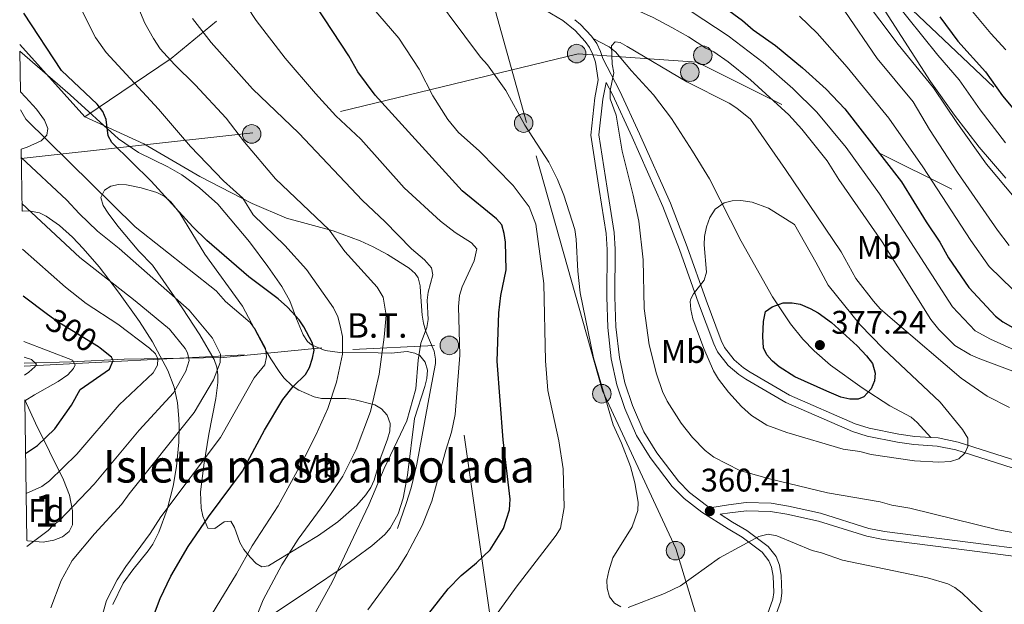
# Model space of a CAD drawing. Extents: x 593057 to 599885, y 789428 to 794152.
# Drawn here: x 596463 to 596765, y 792107 to 792286 of the extents above; entities that cross this region are included whole.
import ezdxf
from ezdxf.enums import TextEntityAlignment as Align

# ---------------------------------------------------------------- set-up
doc = ezdxf.new("R2010")
doc.units = 0
doc.header["$MEASUREMENT"] = 0
for name, pattern in [('DGN Style 2', [83.28472, 49.97083199999999, -33.313888]), ('DGN Style 3', [116.59860799999998, 83.28472, -33.313888]), ('DGN Style 5', [58.299304, 24.985416, -33.313888]), ('DGN Style 7', [166.56944000000001, 74.956248, -33.313888, 24.985416, -33.313888])]:
    doc.linetypes.add(name, pattern=pattern)
for name, color, linetype in [('Nivel 11', 7, 'Continuous'), ('Nivel 20', 7, 'Continuous'), ('Nivel 21', 7, 'Continuous'), ('Nivel 22', 7, 'Continuous'), ('Nivel 32', 7, 'Continuous'), ('Nivel 35', 7, 'Continuous'), ('Nivel 37', 7, 'Continuous'), ('Nivel 4', 7, 'Continuous'), ('Nivel 41', 7, 'Continuous'), ('Nivel 44', 7, 'Continuous'), ('Nivel 48', 7, 'Continuous'), ('Nivel 49', 7, 'Continuous'), ('Nivel 5', 7, 'Continuous'), ('Nivel 57', 7, 'Continuous'), ('Nivel 59', 7, 'Continuous'), ('Nivel 7', 7, 'Continuous')]:
    doc.layers.add(name, color=color, linetype=linetype)
doc.styles.add('Style-arial', font='arial.shx', dxfattribs={"bigfont": 'arialbig.shx'})
doc.styles.add('Style-ariali', font='ariali.shx', dxfattribs={"bigfont": 'arialibig.shx'})
doc.styles.add('Style-arialn', font='arialn.shx', dxfattribs={"bigfont": 'arialnbig.shx'})
doc.styles.add('Style-arialni', font='arialni.shx', dxfattribs={"bigfont": 'arialnibig.shx'})

# ---------------------------------------------------------------- blocks, each defined once
blk = doc.blocks.new('5PELE')
at = {"layer": 'Nivel 32', "linetype": 'Continuous', "lineweight": 0}
h = blk.add_hatch(color=9, dxfattribs=at)
edge = h.paths.add_edge_path()
edge.add_arc((-0.0001999898813664913, 1.001171767711639e-08), 2.85, 0, 360)
at = {"layer": 'Nivel 32', "color": 8, "linetype": 'Continuous', "lineweight": 0}
blk.add_circle((-0.0001999898813664913, 1.001171767711639e-08, 0.0004044053609959519), 2.85, dxfattribs=at)
blk = doc.blocks.new('5PATER')
at = {"layer": 'Nivel 7', "linetype": 'Continuous', "lineweight": 0}
h = blk.add_hatch(color=19, dxfattribs=at)
edge = h.paths.add_edge_path()
edge.add_ellipse((1.001171767711639e-08, 1.001171767711639e-08), major_axis=(-1.095731442945027, -1.110710700472634), ratio=0.9994222409660316, start_angle=0, end_angle=360)

msp = doc.modelspace()

# ---------------------------------------------------------------- linework, layer by layer
at = {"layer": 'Nivel 11', "color": 142, "linetype": 'DGN Style 3', "lineweight": 13}
msp.add_polyline3d([(596555.439, 792185.79, 327.066), (596525.2380000001, 792182.8130000001, 314.287), (596494.8219999999, 792182.2930000001, 300.814), (596478.4820000001, 792181.4890000001, 294.627), (596464.135, 792181.065, 289.711)], dxfattribs=at)
at = {"layer": 'Nivel 20', "color": 19, "linetype": 'DGN Style 2', "lineweight": 0, "extrusion": (-0.4995915712941182, 0.172678996101425, 0.8488758602983584), "elevation": -160916.7406654388, "flags": 128}
msp.add_lwpolyline([(-943647.5076921664, 259031.8264090833), (-943673.0651962347, 259054.4449772693), (-943737.4727505897, 259100.9704412543)], dxfattribs=at)
at = {"layer": 'Nivel 20', "color": 19, "linetype": 'DGN Style 2', "lineweight": 0, "extrusion": (-0.04072496761427227, 0.04508704785378478, 0.9981526111415263), "elevation": 11752.05387643713, "flags": 128}
msp.add_lwpolyline([(-973692.8554012419, -187770.1780874473), (-973692.8554012419, -187740.2883323461)], dxfattribs=at)
at = {"layer": 'Nivel 21', "color": 19, "linetype": 'DGN Style 3', "lineweight": 0, "extrusion": (-0.06119119960229553, -0.04587638643762897, 0.9970712082186795), "elevation": -72492.35694138182, "flags": 128}
msp.add_lwpolyline([(-276010.9167850144, 949868.0198435471), (-276011.6889895225, 949868.0453380481), (-276016.6174969379, 949867.5229737796), (-276018.868797206, 949866.9607264106)], dxfattribs=at)
at = {"layer": 'Nivel 21', "color": 19, "linetype": 'Continuous', "lineweight": 0}
for points in [[(596690.4450000001, 792099.5, 352.487), (596693.7280000001, 792108.665, 355.123), (596693.9979999999, 792110.764, 355.956), (596693.7960000001, 792115.74, 357.398), (596693.3300000001, 792118.497, 357.961), (596692.5290000001, 792120.506, 358.402), (596690.5, 792123.1000000001, 359.042), (596684.327, 792127.712, 360.393), (596680.065, 792130.226, 360.773), (596671.9180000001, 792135.365, 360.813), (596666.5149999999, 792139.578, 360.799), (596662.8870000001, 792143.2609999999, 360.731), (596656.091, 792152.1340000001, 360.779), (596651.9639999999, 792158.889, 360.942), (596648.308, 792167.1880000001, 360.989), (596645.9240000001, 792174.419, 361.258), (596644.1950000001, 792182.4180000001, 361.326), (596643.088, 792192.014, 361.559), (596642.771, 792201.3910000001, 361.86), (596642.906, 792215.9750000001, 362.285), (596642.5959999999, 792220.8570000001, 362.435), (596640.4680000001, 792234.3430000001, 362.69), (596637.8670000001, 792251.0079999999, 363.636), (596639.1529999999, 792262.3970000001, 364.582), (596640.172, 792267.9950000001, 364.988), (596639.3, 792273.344, 364.777), (596638.564, 792275.7609999999, 364.717), (596637.5430000001, 792277.835, 364.708), (596636.212, 792279.73, 364.721), (596633.075, 792283.1089999999, 364.679), (596629.3589999999, 792286.138, 364.585), (596620.621, 792291.2949999999, 364.582)], [(596826.111, 792130.8759999999, 369.468), (596809.186, 792136.337, 368.879), (596791.717, 792141.1089999999, 368.73), (596749.888, 792154.4709999999, 369.997), (596744.0930000001, 792155.673, 370.425), (596736.9880000001, 792156.115, 371.029), (596731.979, 792156.8400000001, 371.459), (596722.631, 792158.673, 372.221), (596718.122, 792160.162, 372.512), (596697.736, 792168.997, 373.585), (596685.446, 792176.2039999999, 373.5), (596683.283, 792177.6000000001, 373.226), (596680.0349999999, 792180.3360000001, 372.419), (596676.8030000001, 792184.527, 372.103), (596675.5930000001, 792187.0349999999, 371.879), (596670.8899999999, 792199.496, 369.987), (596665.1329999999, 792215.9310000001, 368.188), (596660.027, 792229.156, 367.064), (596650.5830000001, 792250.344, 365.686), (596644.5190000001, 792263.4280000001, 365.218), (596642.564, 792267.1780000001, 365.017)], [(596769.0860000001, 792121.666, 363.331), (596758.0430000001, 792123.0760000001, 362.523), (596727.5719999999, 792126.9839999999, 361.88), (596722.585, 792128.003, 361.813), (596707.727, 792132.6370000001, 361.609), (596698.0549999999, 792134.7930000001, 362.057), (596692.994, 792135.6340000001, 362.15), (596685.69, 792135.818, 361.627), (596680.53, 792135.199, 361.551), (596677.6159999999, 792134.727, 360.966)]]:
    msp.add_polyline3d(points, dxfattribs=at)
at = {"layer": 'Nivel 21', "color": 19, "linetype": 'DGN Style 3', "lineweight": 0}
for points in [[(596742.172, 792158.297, 370.614), (596738.01, 792162.9310000001, 372.235), (596736.19, 792164.4920000001, 372.84), (596729.658, 792168.0050000001, 374.353), (596721.1170000001, 792173.5220000001, 375.63), (596711.4450000001, 792180.4439999999, 376.57), (596706.419, 792184.845, 376.829), (596702.8999999999, 792188.425, 376.774), (596699.1329999999, 792193.125, 376.289), (596693.658, 792201.3840000001, 374.925), (596684.021, 792218.4580000001, 371.695), (596674.3049999999, 792237.648, 368.345), (596669.1300000001, 792246.104, 366.994), (596662.6599999999, 792256.091, 366.074), (596657.0889999999, 792263.3829999999, 365.629), (596650.3800000001, 792270.736, 365.208), (596645.5020000001, 792276.5730000001, 365.332), (596643.56, 792278.088, 365.252), (596638.604, 792280.6740000001, 364.717)], [(596742.172, 792158.297, 370.614), (596737.2450000001, 792158.604, 371.029), (596732.398, 792159.3049999999, 371.459), (596723.2660000001, 792161.0959999999, 372.221), (596719.013, 792162.5009999999, 372.512), (596698.8770000001, 792171.227, 373.577), (596686.757, 792178.3330000001, 373.5), (596684.7720000001, 792179.615, 373.226), (596681.8500000001, 792182.075, 372.419), (596678.942, 792185.848, 372.103), (596677.892, 792188.0220000001, 371.879), (596673.2390000001, 792200.351, 369.987), (596667.48, 792216.794, 368.188), (596662.3360000001, 792230.115, 367.064), (596652.858, 792251.379, 365.686), (596646.7620000001, 792264.531, 365.218), (596641.5519999999, 792274.531, 364.688), (596640.8970000001, 792276.6840000001, 364.717), (596639.7, 792279.1140000001, 364.708), (596638.604, 792280.6740000001, 364.717)], [(596769.473, 792124.1370000001, 363.331), (596758.3600000001, 792125.5549999999, 362.523), (596727.983, 792129.4510000001, 361.88), (596723.21, 792130.4280000001, 361.813), (596708.372, 792135.054, 361.609), (596698.5320000001, 792137.2479999999, 362.057), (596693.2309999999, 792138.129, 362.15), (596685.5730000001, 792138.321, 361.627), (596680.1810000001, 792137.676, 361.551), (596674.423, 792136.7409999999, 360.411), (596673.3570000001, 792137.4140000001, 360.813), (596668.182, 792141.449, 360.799), (596664.7779999999, 792144.9040000001, 360.731), (596658.156, 792153.5490000001, 360.779), (596654.185, 792160.05, 360.942), (596650.645, 792168.085, 360.989), (596648.3389999999, 792175.0760000001, 361.258), (596646.6640000001, 792182.827, 361.326), (596645.5830000001, 792192.199, 361.559), (596645.2720000001, 792201.422, 361.86), (596645.4070000001, 792216.0420000001, 362.285), (596645.0830000001, 792221.132, 362.435), (596642.9369999999, 792234.73, 362.69), (596640.388, 792251.061, 363.636), (596641.628, 792262.0320000001, 364.582), (596642.564, 792267.1780000001, 365.017)], [(596482.744, 792256.6089999999, 323.881), (596500.861, 792248.31, 325.711), (596518.031, 792238.315, 328.16), (596534.0390000001, 792230.0800000001, 330.907), (596544.6170000001, 792225.592, 332.529), (596558.842, 792221.6780000001, 335.234), (596567.152, 792218.5619999999, 336.731), (596571.1769999999, 792216.7409999999, 337.393), (596575.5490000001, 792214.378, 337.835), (596582.213, 792210.2, 338.596), (596584.077, 792208.592, 339.068), (596584.9110000001, 792207.2579999999, 339.285), (596585.5220000001, 792204.798, 339.277), (596585.6869999999, 792202.8829999999, 339.285), (596586.1880000001, 792195.798, 340.366), (596586.6370000001, 792193.348, 340.48), (596587.318, 792190.756, 340.636), (596589.8219999999, 792184.7309999999, 341.447), (596590.315, 792182.2720000001, 341.83), (596590.2450000001, 792181.024, 341.987), (596588.7420000001, 792172.8800000001, 341.987), (596584.534, 792150.1429999999, 342.798), (596582.7930000001, 792142.815, 343.158), (596581.283, 792138.0630000001, 342.885), (596578.568, 792130.408, 341.447)], [(596802.8219999999, 792140.666, 368.665), (596792.4280000001, 792143.506, 368.73), (596750.5249999999, 792156.892, 369.997), (596744.426, 792158.158, 370.425), (596742.172, 792158.297, 370.614)], [(596693.389, 792086.9199999999, 350.211), (596692.554, 792088.1140000001, 350.259), (596692.074, 792090.2350000001, 350.622), (596691.9450000001, 792093.8289999999, 351.352), (596692.1270000001, 792096.102, 351.786), (596692.834, 792098.7550000001, 352.487), (596696.173, 792108.078, 355.123), (596696.5050000001, 792110.655, 355.956), (596696.287, 792116.0009999999, 357.398), (596695.7509999999, 792119.176, 357.961), (596694.7180000001, 792121.7650000001, 358.402), (596692.263, 792124.9029999999, 359.042), (596685.7139999999, 792129.797, 360.393), (596681.368, 792132.361, 360.773), (596677.6159999999, 792134.727, 360.966)]]:
    msp.add_polyline3d(points, dxfattribs=at)
at = {"layer": 'Nivel 22', "color": 25, "linetype": 'DGN Style 5', "lineweight": 30, "elevation": 300, "flags": 128}
msp.add_lwpolyline([(596487.44, 792185.665), (596486.875, 792186.112), (596474.2150000001, 792193.854), (596471.291, 792196.0390000001)], dxfattribs=at)
at = {"layer": 'Nivel 32', "color": 6, "linetype": 'DGN Style 7', "lineweight": 0, "extrusion": (-0.05031423357105901, 0.04775942236900373, 0.9975908557495584), "elevation": 8150.541170531698, "flags": 128}
msp.add_lwpolyline([(-985457.4537246849, -112732.3862866017), (-985457.4537246847, -112207.2758440678)], dxfattribs=at)
at = {"layer": 'Nivel 32', "color": 6, "linetype": 'DGN Style 7', "lineweight": 0, "extrusion": (-0.3825627092694368, 0.05012277462271035, 0.9225689572820827), "elevation": -188211.3303778757, "flags": 128}
msp.add_lwpolyline([(-862877.1554574994, 450955.6947840936), (-862976.4043119256, 450925.6972910475), (-862952.8773582326, 450785.8333965647)], dxfattribs=at)
at = {"layer": 'Nivel 32', "color": 6, "linetype": 'DGN Style 7', "lineweight": 0}
for points in [[(596672.9639999999, 792094.892, 353.615), (596664.0109999999, 792124.28, 360.406), (596641.479, 792172.55, 359.928), (596618.22, 792254.878, 360.181), (596593.344, 792344.128, 368.073), (596586.898, 792384.263, 364.76), (596516.8840000001, 792370.828, 351.087)], [(596845.4780000001, 792185.996, 346.854), (596670.5050000001, 792273.422, 362.13), (596634.007, 792275.922, 364.052), (596534.2380000001, 792251.6969999999, 336.416), (596463.2409999999, 792243.8630000001, 315)]]:
    msp.add_polyline3d(points, dxfattribs=at)
at = {"layer": 'Nivel 35', "color": 92, "linetype": 'DGN Style 3', "lineweight": 0}
for points in [[(596765.2250000001, 792237.81, 347.341), (596757.038, 792247.2890000001, 347.876), (596749.4180000001, 792257.1140000001, 348.051), (596742.1140000001, 792267.477, 347.413), (596727.2960000001, 792290.4110000001, 343.832)], [(596462.774, 792276.7479999999, 323.6), (596478.1880000001, 792263.3670000001, 325.853), (596493.0290000001, 792249.854, 328.015), (596499.1780000001, 792245.7250000001, 329.014), (596508.131, 792241.288, 330.351), (596512.4709999999, 792238.818, 330.69), (596517.912, 792234.821, 330.718), (596523.531, 792229.844, 330.718), (596533.219, 792218.274, 330.718), (596538.8700000001, 792210.6969999999, 330.718), (596543.1529999999, 792204.5490000001, 330.251), (596545.5449999999, 792200.1499999999, 330.413), (596547.686, 792194.6799999999, 331.528), (596549.7209999999, 792189.808, 331.524), (596551.054, 792187.709, 331.552), (596552.263, 792186.676, 331.799), (596556.4099999999, 792184.9839999999, 333.324), (596560.892, 792184.321, 335.449), (596572.689, 792184.2509999999, 340.976), (596576.656, 792184.1840000001, 342.263), (596581.5320000001, 792184.6089999999, 343.681), (596583.9240000001, 792184.1769999999, 344.349), (596585.453, 792183.3840000001, 344.771), (596587.131, 792181.399, 345.388), (596587.7860000001, 792178.9140000001, 345.949), (596587.6510000001, 792176.389, 346.384), (596587.044, 792173.9569999999, 346.696), (596583.869, 792164.087, 347.203), (596581.669, 792146.7660000001, 347.203), (596580.375, 792139.6780000001, 347.203), (596578.842, 792134.861, 347.203), (596576.3940000001, 792130.4580000001, 347.203), (596574.702, 792128.5349999999, 347.203), (596570.7050000001, 792125.0120000001, 347.052), (596560.767, 792117.683, 345.77), (596553.483, 792112.771, 344.422), (596529.658, 792096.95, 339.095)], [(596463.202, 792246.682, 323.788), (596465.0460000001, 792247.2650000001, 324.152), (596469.344, 792249.26, 325.135), (596471.0860000001, 792250.946, 325.693), (596471.378, 792253.04, 325.982), (596470.318, 792255.5689999999, 325.973), (596467.8600000001, 792258.9820000001, 325.693), (596464.5179999999, 792262.6510000001, 325.029), (596462.952, 792264.274, 324.602)], [(596531.085, 792198.5989999999, 330.558), (596519.567, 792214.5530000001, 330.558), (596511.8829999999, 792227.111, 329.98), (596509.0630000001, 792230.531, 329.747), (596507.007, 792232.2550000001, 329.607), (596504.7579999999, 792233.452, 329.435), (596500.0050000001, 792234.861, 328.735), (596495.4639999999, 792235.7779999999, 327.322), (596493.087, 792235.872, 326.481), (596490.733, 792235.3430000001, 325.629), (596488.706, 792234.118, 324.882), (596487.682, 792231.9180000001, 324.027), (596488.3859999999, 792229.3929999999, 323.185), (596489.841, 792227.102, 322.466), (596492.896, 792223.1089999999, 321.961), (596499.2509999999, 792215.3800000001, 323.093), (596503.426, 792211.1410000001, 323.261), (596512.5419999999, 792198.047, 323.46), (596518.0360000001, 792189.811, 324.782), (596522.3389999999, 792182.1780000001, 326.504), (596523.162, 792179.8999999999, 327.138), (596523.5120000001, 792177.548, 327.95), (596523.5009999999, 792175.1429999999, 328.826), (596522.855, 792170.26, 330.317), (596520.756, 792159.26, 331.787), (596519.1869999999, 792149.8160000001, 332.487), (596518.2039999999, 792141.5349999999, 332.99), (596518.368, 792136.628, 333.639), (596518.9480000001, 792134.2080000001, 334.048), (596520.487, 792130.4369999999, 334.611), (596522.575, 792130.388, 334.69), (596525.44, 792132.385, 334.584), (596527.5320000001, 792132.6259999999, 334.611), (596528.6640000001, 792130.6370000001, 335.119), (596530.2849999999, 792126.122, 337.027), (596531.4820000001, 792123.9880000001, 337.766), (596533.47, 792121.5420000001, 337.674), (596535.247, 792119.6510000001, 337.076), (596536.977, 792118.6510000001, 337.044), (596539.0700000001, 792118.939, 337.998), (596541.1810000001, 792120.246, 339.171), (596554.361, 792128.2620000001, 342.703), (596560.351, 792132.405, 343.823), (596566.104, 792137.5260000001, 344.356), (596568.9099999999, 792140.673, 344.34), (596570.436, 792142.9099999999, 344.224), (596571.497, 792145.2, 344.035), (596573.4780000001, 792152.2209999999, 342.895), (596575.5249999999, 792157.7509999999, 341.434), (596576.226, 792160.1840000001, 340.762), (596576.352, 792162.588, 340.115), (596575.443, 792165.152, 339.476), (596573.7339999999, 792167.0360000001, 338.941), (596571.6140000001, 792168.2720000001, 338.411), (596565.1950000001, 792169.9850000001, 337.044), (596562.7520000001, 792170.2890000001, 336.541), (596555.3570000001, 792170.209, 335.08), (596553.013, 792170.719, 334.611), (596548.3840000001, 792172.7960000001, 333.836), (596546.283, 792174.176, 333.511), (596543.7550000001, 792176.588, 332.99), (596542.315, 792178.4720000001, 332.271), (596539.7550000001, 792182.399, 330.244), (596538.5490000001, 792184.494, 329.75), (596531.085, 792198.5989999999, 330.558)], [(596491.2779999999, 792107.04, 330.872), (596494.517, 792113.6200000001, 329.747), (596497.3970000001, 792117.7209999999, 329.907), (596502.1540000001, 792123.544, 330.557), (596503.548, 792125.6000000001, 330.617), (596505.415, 792129.2620000001, 330.301), (596507.9820000001, 792136.1680000001, 328.828), (596509.8130000001, 792143.354, 327.424), (596510.881, 792149.344, 327.212), (596511.585, 792156.855, 327.523), (596511.659, 792161.659, 327.315), (596511.577, 792164.1059999999, 326.918), (596511.111, 792168.956, 325.689), (596510.111, 792173.727, 324.315), (596508.2239999999, 792178.8130000001, 323.261), (596503.4750000001, 792187.6159999999, 322.352), (596499.4469999999, 792193.8740000001, 321.915), (596493.0549999999, 792202.831, 321.644), (596487.1399999999, 792210.622, 322.313), (596482.2590000001, 792216.277, 322.67), (596478.8999999999, 792219.7010000001, 322.45), (596474.9110000001, 792223.3189999999, 321.787), (596470.8319999999, 792226.1980000001, 320.874), (596468.787, 792227.165, 320.348), (596465.51, 792227.8389999999, 319.457), (596463.4720000001, 792227.72, 318.895)], [(596464.2949999999, 792169.865, 315.919), (596467.615, 792162.659, 318.174), (596476.2309999999, 792145.345, 321.782), (596477.9880000001, 792140.5560000001, 322.266), (596478.9610000001, 792135.834, 322.25), (596478.8999999999, 792131.5079999999, 321.639), (596477.888, 792129.4510000001, 321.106), (596475.8400000001, 792127.8400000001, 320.53), (596473.2450000001, 792126.75, 319.94), (596469.898, 792126.233, 319.207), (596465.1799999999, 792126.6130000001, 318.032), (596464.909, 792126.6780000001, 317.955)]]:
    msp.add_polyline3d(points, dxfattribs=at)
at = {"layer": 'Nivel 4', "color": 25, "linetype": 'Continuous', "lineweight": 30, "flags": 128}
for points, elevation in [([(596672.22, 792295.1780000001), (596684.398, 792286.196), (596687.7250000001, 792283.3119999999), (596694.5889999999, 792278.48), (596702.787, 792271.666), (596710.1000000001, 792265.0689999999), (596715.8530000001, 792259.1100000001), (596733.162, 792236.6780000001), (596740.72, 792224.412), (596744.953, 792218.165), (596747.6000000001, 792213.392), (596753.8400000001, 792204.2860000001), (596762.0449999999, 792195.4839999999), (596764.26, 792193.726), (596767.3589999999, 792191.9709999999)], 350), ([(596588.1869999999, 792104.335), (596594.1780000001, 792111.828), (596598.1570000001, 792115.994), (596602.8200000001, 792119.8319999999), (596607.0120000001, 792123.815), (596611.0800000001, 792130.351), (596612.993, 792136.071), (596613.209, 792139.3700000001), (596611.02, 792157.567), (596609.2069999999, 792181.6400000001), (596609.7280000001, 792196.53), (596610.355, 792201.837), (596611.9480000001, 792209.673), (596611.7520000001, 792218.173), (596611.337, 792220.8200000001), (596610.568, 792223.46), (596608.942, 792225.3589999999), (596598.4450000001, 792233.97), (596571.75, 792263.3), (596566.4380000001, 792270.456), (596563.6680000001, 792275.3530000001), (596553.655, 792290.5220000001)], 350), ([(596504.0619999999, 792104.271), (596505.7990000001, 792108.9539999999), (596509.1030000001, 792115.7139999999), (596514.3659999999, 792124.872), (596520.615, 792133.9380000001), (596531.0290000001, 792147.936), (596537.827, 792160.493), (596543.422, 792169.9680000001), (596546.639, 792173.8859999999), (596550.3659999999, 792177.612), (596551.592, 792179.7890000001), (596552.554, 792182.6229999999), (596553.0279999999, 792185.1140000001), (596552.4439999999, 792187.4029999999), (596549.9099999999, 792192.206), (596548.419, 792194.3530000001), (596544.837, 792198.2849999999), (596542.038, 792200.8049999999), (596533.058, 792207.5220000001), (596520.19, 792218.7280000001), (596515.845, 792222.875), (596503.085, 792236.8700000001), (596490.9780000001, 792248.7050000001), (596489.8670000001, 792250.8049999999), (596489.2220000001, 792255.7509999999), (596488.2790000001, 792258.209), (596486.456, 792260.47), (596475.5349999999, 792270.781), (596464.0519999999, 792288.3640000001)], 325), ([(596744.906, 792287.2849999999), (596750.456, 792279.798), (596758.9410000001, 792270.4029999999), (596764.212, 792263.068), (596772.426, 792253.1880000001)], 325), ([(596471.291, 792196.0390000001), (596463.8430000001, 792201.604)], 300), ([(596710.274, 792172.541), (596700.4299999999, 792176.8589999999), (596695.6300000001, 792179.956), (596693.598, 792181.6780000001), (596693.4010000001, 792181.906), (596691.9269999999, 792183.6140000001), (596690.8670000001, 792185.818), (596690.672, 792189.2550000001), (596690.906, 792193.8940000001), (596691.5190000001, 792196.9210000001), (596693.565, 792198.3230000001), (596696.946, 792199.574), (596699.6799999999, 792199.6030000001), (596702.138, 792199.1610000001), (596705.2080000001, 792197.8570000001), (596707.642, 792196.5420000001), (596711.6939999999, 792193.5830000001), (596719.619, 792186.44), (596722.4890000001, 792183.348), (596724.2649999999, 792180.926), (596725.1599999999, 792178.0590000001), (596724.9480000001, 792175.628), (596723.854, 792173.1950000001), (596721.655, 792170.757), (596719.8899999999, 792170.088), (596717.3840000001, 792170.0190000001), (596714.588, 792170.648), (596710.274, 792172.541)], 375), ([(596464.5290000001, 792153.395), (596468.2390000001, 792155.852), (596473.51, 792160.9170000001), (596478.669, 792168.2239999999), (596481.3200000001, 792172.9739999999), (596490.3300000001, 792179.2479999999), (596491.453, 792181.8800000001), (596490.8970000001, 792182.9299999999), (596487.44, 792185.665)], 300)]:
    msp.add_lwpolyline(points, dxfattribs=dict(at, elevation=elevation))
at = {"layer": 'Nivel 49', "color": 19, "linetype": 'Continuous', "lineweight": 0, "extrusion": (-0.001142329719074249, 0.0800529264928774, 0.996789959842463), "elevation": 63065.27634760331, "flags": 128}
msp.add_lwpolyline([(-607706.441810899, -781144.0599575262), (-607706.441810899, -781131.5445125082)], dxfattribs=at)
at = {"layer": 'Nivel 49', "color": 19, "linetype": 'Continuous', "lineweight": 0, "extrusion": (0.003557029642406027, -0.2498088743677892, 0.9682886314664761), "elevation": -195475.0943225122, "flags": 128}
msp.add_lwpolyline([(607682.4054790258, 758903.7112108497), (607682.4054790256, 758884.1262218787)], dxfattribs=at)
at = {"layer": 'Nivel 49', "color": 19, "linetype": 'Continuous', "lineweight": 0, "extrusion": (-0.000669376268115236, 0.04708200796594903, 0.9988908030717403), "elevation": 37213.25743407931, "flags": 128}
msp.add_lwpolyline([(-607665.3545400267, -782726.5425368352), (-607665.3545400267, -782683.3032114359)], dxfattribs=at)
at = {"layer": 'Nivel 5', "color": 25, "linetype": 'Continuous', "lineweight": 0, "flags": 128}
for points, elevation in [([(596630.1869999999, 792306.6130000001), (596632.2890000001, 792304.0719999999), (596639.2309999999, 792297.324), (596643.084, 792294.1140000001), (596648.175, 792291.0420000001), (596657.024, 792287.101), (596662.777, 792284.031), (596667.868, 792281.1799999999), (596673.1810000001, 792277.6670000001), (596675.615, 792276.5719999999), (596680.058, 792273.487), (596686.9110000001, 792268.003), (596698.6570000001, 792257.227), (596702.649, 792252.8260000001), (596710.416, 792243.139), (596713.9709999999, 792237.4110000001), (596727.2479999999, 792218.3090000001), (596742.1840000001, 792194.456), (596744.625, 792191.3729999999), (596749.575, 792186.527), (596754.372, 792183.6810000001), (596757.2479999999, 792182.3670000001), (596770.959, 792177.341)], 360), ([(596495.4639999999, 792298.8530000001), (596501.0900000001, 792285.341), (596503.7579999999, 792280.6200000001), (596505.8770000001, 792277.479), (596510.24, 792272.619), (596516.584, 792266.3870000001), (596526.0560000001, 792256.1969999999), (596531.6910000001, 792248.841), (596541.182, 792237.5819999999), (596557.6429999999, 792221.9780000001), (596562.5020000001, 792215.318), (596572.396, 792204.4240000001), (596574.24, 792201.277), (596575.122, 792195.7849999999), (596574.521, 792189.06), (596573.0109999999, 792177.6869999999), (596570.342, 792166.223), (596565.899, 792154.642), (596561.8289999999, 792146.399), (596556.331, 792138.2490000001), (596548.1300000001, 792127.156), (596543.1740000001, 792119.247), (596537.398, 792108.4850000001), (596532.371, 792095.969)], 335), ([(596527.0009999999, 792298.872), (596535.2660000001, 792286.129), (596544.2110000001, 792274.642), (596553.5120000001, 792263.729), (596559.6769999999, 792256.9280000001), (596567.3870000001, 792249.7920000001), (596580.7080000001, 792234.837), (596591.8430000001, 792224.6140000001), (596596.287, 792221.0970000001), (596601.318, 792218.024), (596602.9510000001, 792216.129), (596602.1680000001, 792212.4480000001), (596598.44, 792204.494), (596597.6159999999, 792201.818), (596597.3389999999, 792198.4450000001), (596597.727, 792183.5560000001), (596596.3289999999, 792165.2930000001), (596595.212, 792159.953), (596593.3899999999, 792154.419), (596589.145, 792138.7320000001), (596586.131, 792131.2520000001), (596581.5120000001, 792122.3559999999), (596578.7930000001, 792118.156), (596569.476, 792105.435)], 345), ([(596647.148, 792106.3500000001), (596645.156, 792107.446), (596643.6840000001, 792109.4650000001), (596642.932, 792112.057), (596642.8670000001, 792114.5789999999), (596643.435, 792117.388), (596644.6610000001, 792121.3570000001), (596650.587, 792130.8759999999), (596652.331, 792135.9439999999), (596652.4010000001, 792138.466), (596651.4180000001, 792144.351), (596650.0800000001, 792149.408), (596647.325, 792156.584), (596644.7479999999, 792162.131), (596638.77, 792182.733), (596634.6540000001, 792202.6229999999), (596633.973, 792209.274), (596633.462, 792219.146), (596633.0090000001, 792222.0160000001), (596629.656, 792232.6030000001), (596627.6869999999, 792237.378), (596624.979, 792242.744), (596617.619, 792254.092), (596611.879, 792264.699), (596606.22, 792272.558), (596604.0959999999, 792274.906), (596584.5349999999, 792301.2069999999)], 360), ([(596745.2220000001, 792300.6240000001), (596760.6229999999, 792282.2080000001), (596765.226, 792277.111)], 320), ([(596608.176, 792102.8630000001), (596614.9850000001, 792112.385), (596627.29, 792128.3330000001), (596628.6159999999, 792130.479), (596629.682, 792136.7690000001), (596629.4739999999, 792148.7250000001), (596628.101, 792157.3049999999), (596624.69, 792172.712), (596623.9920000001, 792181.764), (596623.5320000001, 792205.459), (596621.01, 792223.7520000001), (596618.952, 792229.004), (596614.0730000001, 792235.594), (596603.6470000001, 792246.1710000001), (596597.325, 792251.7679999999), (596594.075, 792255.8), (596589.4820000001, 792263.0530000001), (596585.2209999999, 792271.2760000001), (596579, 792280.7479999999), (596564.8030000001, 792297.256)], 355), ([(596725.98, 792298.5090000001), (596744.291, 792275.5220000001), (596750.8430000001, 792267.967), (596757.3260000001, 792258.7110000001), (596765.0860000001, 792248.639)], 330), ([(596720.9280000001, 792293.7720000001), (596732.118, 792278.764), (596742.9920000001, 792265.54), (596750.3189999999, 792254.5260000001), (596759.2609999999, 792242.102), (596774.1030000001, 792224.45)], 335), ([(596481.5419999999, 792289.8319999999), (596485.9550000001, 792280.9170000001), (596489.2479999999, 792276.3859999999), (596505.284, 792258.922), (596515.0860000001, 792247.5619999999), (596525.2309999999, 792236.9979999999), (596531.223, 792231.673), (596534.328, 792226.578), (596544.0430000001, 792217.176), (596550.659, 792209.7690000001), (596558.9650000001, 792198.0860000001), (596560.283, 792195.28), (596561.0249999999, 792192.5160000001), (596561.7590000001, 792189.297), (596561.7080000001, 792183.804), (596559.956, 792175.26), (596557.257, 792167.209), (596553.6140000001, 792159.023), (596549.7, 792151.2849999999), (596542.05, 792137.29), (596534.031, 792125.105), (596529.2420000001, 792116.446), (596520.4610000001, 792102.0700000001)], 330), ([(596515.763, 792286.743), (596521.423, 792279.432), (596534.1429999999, 792265.212), (596548.314, 792251.585), (596567.869, 792230.9170000001), (596574.771, 792224.4990000001), (596582.9340000001, 792216.183), (596586.909, 792212.737), (596589.092, 792210.301), (596589.4950000001, 792208.1840000001), (596588.024, 792202.8360000001), (596587.727, 792200.3530000001), (596588.038, 792194.51), (596587.5760000001, 792192.0530000001), (596585.726, 792187.193), (596584.959, 792182.0420000001), (596584.1969999999, 792173.1780000001), (596581.4909999999, 792163.3559999999), (596574.5, 792148.7390000001), (596569.8, 792137.682), (596558.533, 792113.933), (596553.095, 792103.8870000001)], 340), ([(596668.6910000001, 792288.9580000001), (596679.9890000001, 792281.4720000001), (596690.75, 792273.2409999999), (596699.8189999999, 792265.3119999999), (596707.2649999999, 792258.0689999999), (596716.1880000001, 792247.165), (596726.4029999999, 792232.969), (596748.807, 792198.3970000001), (596755.81, 792191.0050000001), (596760.446, 792188.4680000001), (596767.9610000001, 792185.0220000001)], 355), ([(596767.321, 792203.6429999999), (596760.0419999999, 792210.717), (596754.4029999999, 792218.676), (596739.7280000001, 792241.246), (596729.354, 792256.193), (596716.497, 792271.8470000001), (596707.2760000001, 792282.29), (596701.8600000001, 792287.443)], 345), ([(596766.244, 792217.149), (596762.631, 792221.908), (596750.4070000001, 792239.5430000001), (596741.743, 792252.76), (596736.7479999999, 792261.1950000001), (596725.7239999999, 792274.504), (596715.794, 792288.9720000001)], 340), ([(596766.3360000001, 792167.463), (596759.477, 792170.969), (596751.5050000001, 792176.46), (596731.121, 792193.827), (596726.689, 792197.7849999999), (596724.585, 792200.104), (596719.145, 792207.0320000001), (596714.696, 792215.186), (596697.6399999999, 792240.476), (596686.8600000001, 792255.8600000001), (596682.7250000001, 792259.23), (596680.29, 792260.767), (596667.389, 792267.378), (596649.078, 792278.2339999999), (596646.871, 792279.409), (596645.324, 792279.6240000001), (596644.2050000001, 792278.365), (596644.467, 792272.7749999999), (596644.919, 792270.1259999999), (596643.81, 792264.6740000001), (596643.8459999999, 792262.172), (596645.632, 792257.0989999999), (596647.487, 792246.058), (596650.9169999999, 792232.615), (596652.6030000001, 792224.663), (596653.9750000001, 792212.743), (596654.2679999999, 792197.79), (596655.842, 792186.6910000001), (596658.033, 792177.757), (596659.932, 792172.415), (596661.3330000001, 792169.47), (596665.663, 792162.642), (596669.0560000001, 792158.328), (596672.9720000001, 792154.2930000001), (596675.6710000001, 792152.237), (596683.5959999999, 792148.1510000001), (596692.6669999999, 792145.645), (596710.5279999999, 792141.3300000001), (596726.696, 792138.6000000001), (596730.2150000001, 792137.578), (596735.7579999999, 792136.648), (596762.7069999999, 792129.969), (596768.477, 792128.993)], 365), ([(596486.21, 792097.0050000001), (596489.335, 792108.3019999999), (596492.686, 792114.601), (596495.345, 792118.743), (596502.757, 792128.869), (596506.0279999999, 792133.9650000001), (596524.352, 792158.308), (596534.615, 792176.6130000001), (596537.9070000001, 792180.558), (596538.4199999999, 792183.013), (596538.1610000001, 792185.699), (596535.058, 792191.257), (596533.381, 792193.5), (596525.889, 792200.037), (596522.9569999999, 792203.2409999999), (596498.21, 792222.8999999999), (596464.611, 792255.906), (596463.0290000001, 792258.804)], 320), ([(596472.2720000001, 792106.0800000001), (596475.4240000001, 792114.4480000001), (596478.848, 792120.581), (596485.6599999999, 792128.7849999999), (596493.9199999999, 792137.69), (596496.2720000001, 792141.0009999999), (596516.25, 792165.908), (596522.219, 792175.966), (596524.2220000001, 792181.327), (596524.2820000001, 792183.851), (596521.926, 792188.7150000001), (596514.7420000001, 792197.3200000001), (596493.3030000001, 792216.2250000001), (596486.625, 792221.5630000001), (596481.01, 792226.926), (596477.1939999999, 792231.0900000001), (596463.2380000001, 792244.1140000001)], 315), ([(596464.9340000001, 792124.8940000001), (596471.494, 792129.7760000001), (596472.8899999999, 792131.3300000001), (596474.913, 792132.801), (596485.5830000001, 792143.9720000001), (596499.433, 792160.5490000001), (596509.9569999999, 792171.997), (596513.699, 792178.5889999999), (596514.6910000001, 792181.8500000001), (596514.1950000001, 792184.256), (596513.5430000001, 792185.544), (596508.673, 792191.5), (596498.179, 792200.1570000001), (596481.189, 792213.462), (596463.439, 792230.0109999999)], 310), ([(596706.9210000001, 792211.9979999999), (596710.702, 792204.946), (596720.466, 792192.838), (596727.561, 792185.577), (596745.071, 792169.0819999999), (596751.878, 792160.686), (596753.5050000001, 792158.0719999999), (596753.55, 792155.568), (596752.6399999999, 792153.4310000001), (596750.807, 792151.7309999999), (596748.256, 792150.8770000001), (596744.628, 792150.73), (596737.19, 792151.163), (596723.932, 792153.1000000001), (596720.395, 792153.969), (596715.301, 792154.7150000001), (596698.067, 792159.8459999999), (596691.875, 792162.03), (596687.196, 792165.034), (596684.1240000001, 792167.7420000001), (596680.132, 792172.1440000001), (596677.0900000001, 792176.1329999999), (596675.5630000001, 792178.72), (596672.571, 792185.5860000001), (596669.2239999999, 792194.6270000001), (596668.55, 792197.496), (596668.368, 792200.006), (596668.538, 792200.808), (596669.415, 792202.358), (596672.7110000001, 792206.5660000001), (596673.365, 792208.979), (596672.6699999999, 792217.3870000001), (596672.7919999999, 792219.881), (596673.409, 792222.9210000001), (596674.381, 792225.6980000001), (596676.017, 792228.291), (596678.8030000001, 792230.22), (596681.22, 792230.868), (596683.952, 792230.9439999999), (596687.415, 792230.4739999999), (596692.355, 792228.588), (596700.409, 792223.6400000001), (596706.9210000001, 792211.9979999999)], 370), ([(596464.7039999999, 792141.071), (596469.537, 792143.257), (596471.8870000001, 792145.0090000001), (596480.2320000001, 792153.1780000001), (596493.26, 792168.281), (596503.665, 792178.087), (596505.0279999999, 792180.4210000001), (596505.1599999999, 792182.3729999999), (596504.416, 792183.95), (596502.604, 792185.6799999999), (596492.868, 792193.074), (596483.156, 792199.406), (596476.8400000001, 792204.398), (596463.638, 792216.047)], 305), ([(596464.041, 792187.7050000001), (596478.987, 792181.9890000001), (596479.79, 792180.548), (596479.283, 792179.473), (596477.557, 792177.4850000001), (596474.592, 792175.4680000001), (596467.2450000001, 792171.4010000001), (596464.3, 792169.49)], 295), ([(596464.1089999999, 792182.895), (596466.3400000001, 792182.2509999999), (596467.9140000001, 792180.8060000001), (596467.4029999999, 792179.908), (596465.5050000001, 792178.2790000001), (596464.1880000001, 792177.3500000001)], 290), ([(596763.5719999999, 792099.2790000001), (596751.81, 792110.5079999999), (596749.595, 792112.2660000001), (596747.3910000001, 792113.4569999999), (596741.196, 792115.2749999999), (596715.121, 792120.709), (596708.699, 792122.9299999999), (596705.825, 792123.581), (596694.986, 792128.1769999999), (596692.334, 792128.608), (596689.466, 792127.935), (596677.3489999999, 792121.4070000001), (596665.453, 792112.825), (596660.537, 792110.442), (596649.3570000001, 792106.138)], 360)]:
    msp.add_lwpolyline(points, dxfattribs=dict(at, elevation=elevation))
at = {"layer": 'Nivel 57', "color": 92, "linetype": 'DGN Style 3', "lineweight": 0}
for points in [[(596727.2960000001, 792290.4110000001, 343.832), (596742.1140000001, 792267.477, 347.413), (596749.4180000001, 792257.1140000001, 348.051), (596757.038, 792247.2890000001, 347.876), (596765.2250000001, 792237.81, 347.341)], [(596529.658, 792096.95, 339.095), (596553.483, 792112.771, 344.422), (596560.767, 792117.683, 345.77), (596570.7050000001, 792125.0120000001, 347.052), (596574.702, 792128.5349999999, 347.203), (596576.3940000001, 792130.4580000001, 347.203), (596578.842, 792134.861, 347.203), (596580.375, 792139.6780000001, 347.203), (596581.669, 792146.7660000001, 347.203), (596583.869, 792164.087, 347.203), (596587.044, 792173.9569999999, 346.696), (596587.6510000001, 792176.389, 346.384), (596587.7860000001, 792178.9140000001, 345.949), (596587.131, 792181.399, 345.388), (596585.453, 792183.3840000001, 344.771), (596583.9240000001, 792184.1769999999, 344.349), (596581.5320000001, 792184.6089999999, 343.681), (596576.656, 792184.1840000001, 342.263), (596572.689, 792184.2509999999, 340.976), (596560.892, 792184.321, 335.449), (596556.4099999999, 792184.9839999999, 333.324), (596552.263, 792186.676, 331.799), (596551.054, 792187.709, 331.552), (596549.7209999999, 792189.808, 331.524), (596547.686, 792194.6799999999, 331.528), (596545.5449999999, 792200.1499999999, 330.413), (596543.1529999999, 792204.5490000001, 330.251), (596538.8700000001, 792210.6969999999, 330.718), (596533.219, 792218.274, 330.718), (596523.531, 792229.844, 330.718), (596517.912, 792234.821, 330.718), (596512.4709999999, 792238.818, 330.69), (596508.131, 792241.288, 330.351), (596499.1780000001, 792245.7250000001, 329.014), (596493.0290000001, 792249.854, 328.015), (596478.1880000001, 792263.3670000001, 325.853), (596462.774, 792276.7479999999, 323.6), (596462.952, 792264.274, 324.602), (596464.5179999999, 792262.6510000001, 325.029), (596467.8600000001, 792258.9820000001, 325.693), (596470.318, 792255.5689999999, 325.973), (596471.378, 792253.04, 325.982), (596471.0860000001, 792250.946, 325.693), (596469.344, 792249.26, 325.135), (596465.0460000001, 792247.2650000001, 324.152), (596463.202, 792246.682, 323.788), (596463.4720000001, 792227.72, 318.895), (596465.51, 792227.8389999999, 319.457), (596468.787, 792227.165, 320.348), (596470.8319999999, 792226.1980000001, 320.874), (596474.9110000001, 792223.3189999999, 321.787), (596478.8999999999, 792219.7010000001, 322.45), (596482.2590000001, 792216.277, 322.67), (596487.1399999999, 792210.622, 322.313), (596493.0549999999, 792202.831, 321.644), (596499.4469999999, 792193.8740000001, 321.915), (596503.4750000001, 792187.6159999999, 322.352), (596508.2239999999, 792178.8130000001, 323.261), (596510.111, 792173.727, 324.315), (596511.111, 792168.956, 325.689), (596511.577, 792164.1059999999, 326.918), (596511.659, 792161.659, 327.315), (596511.585, 792156.855, 327.523), (596510.881, 792149.344, 327.212), (596509.8130000001, 792143.354, 327.424), (596507.9820000001, 792136.1680000001, 328.828), (596505.415, 792129.2620000001, 330.301), (596503.548, 792125.6000000001, 330.617), (596502.1540000001, 792123.544, 330.557), (596497.3970000001, 792117.7209999999, 329.907), (596494.517, 792113.6200000001, 329.747), (596491.2779999999, 792107.04, 330.872)]]:
    msp.add_polyline3d(points, dxfattribs=at)
msp.add_polyline3d([(596464.909, 792126.6780000001, 317.955), (596465.1799999999, 792126.6130000001, 318.032), (596469.898, 792126.233, 319.207), (596473.2450000001, 792126.75, 319.94), (596475.8400000001, 792127.8400000001, 320.53), (596477.888, 792129.4510000001, 321.106), (596478.8999999999, 792131.5079999999, 321.639), (596478.9610000001, 792135.834, 322.25), (596477.9880000001, 792140.5560000001, 322.266), (596476.2309999999, 792145.345, 321.782), (596467.615, 792162.659, 318.174), (596464.2949999999, 792169.865, 315.919)], close=True, dxfattribs=at)
at = {"layer": 'Nivel 59', "color": 19, "linetype": 'Continuous', "lineweight": 0}
msp.add_polyline3d([(596531.085, 792198.5989999999, 330.558), (596519.567, 792214.5530000001, 330.558), (596511.8829999999, 792227.111, 329.98), (596509.0630000001, 792230.531, 329.747), (596507.007, 792232.2550000001, 329.607), (596504.7579999999, 792233.452, 329.435), (596500.0050000001, 792234.861, 328.735), (596495.4639999999, 792235.7779999999, 327.322), (596493.087, 792235.872, 326.481), (596490.733, 792235.3430000001, 325.629), (596488.706, 792234.118, 324.882), (596487.682, 792231.9180000001, 324.027), (596488.3859999999, 792229.3929999999, 323.185), (596489.841, 792227.102, 322.466), (596492.896, 792223.1089999999, 321.961), (596499.2509999999, 792215.3800000001, 323.093), (596503.426, 792211.1410000001, 323.261), (596512.5419999999, 792198.047, 323.46), (596518.0360000001, 792189.811, 324.782), (596522.3389999999, 792182.1780000001, 326.504), (596523.162, 792179.8999999999, 327.138), (596523.5120000001, 792177.548, 327.95), (596523.5009999999, 792175.1429999999, 328.826), (596522.855, 792170.26, 330.317), (596520.756, 792159.26, 331.787), (596519.1869999999, 792149.8160000001, 332.487), (596518.2039999999, 792141.5349999999, 332.99), (596518.368, 792136.628, 333.639), (596518.9480000001, 792134.2080000001, 334.048), (596520.487, 792130.4369999999, 334.611), (596522.575, 792130.388, 334.69), (596525.44, 792132.385, 334.584), (596527.5320000001, 792132.6259999999, 334.611), (596528.6640000001, 792130.6370000001, 335.119), (596530.2849999999, 792126.122, 337.027), (596531.4820000001, 792123.9880000001, 337.766), (596533.47, 792121.5420000001, 337.674), (596535.247, 792119.6510000001, 337.076), (596536.977, 792118.6510000001, 337.044), (596539.0700000001, 792118.939, 337.998), (596541.1810000001, 792120.246, 339.171), (596554.361, 792128.2620000001, 342.703), (596560.351, 792132.405, 343.823), (596566.104, 792137.5260000001, 344.356), (596568.9099999999, 792140.673, 344.34), (596570.436, 792142.9099999999, 344.224), (596571.497, 792145.2, 344.035), (596573.4780000001, 792152.2209999999, 342.895), (596575.5249999999, 792157.7509999999, 341.434), (596576.226, 792160.1840000001, 340.762), (596576.352, 792162.588, 340.115), (596575.443, 792165.152, 339.476), (596573.7339999999, 792167.0360000001, 338.941), (596571.6140000001, 792168.2720000001, 338.411), (596565.1950000001, 792169.9850000001, 337.044), (596562.7520000001, 792170.2890000001, 336.541), (596555.3570000001, 792170.209, 335.08), (596553.013, 792170.719, 334.611), (596548.3840000001, 792172.7960000001, 333.836), (596546.283, 792174.176, 333.511), (596543.7550000001, 792176.588, 332.99), (596542.315, 792178.4720000001, 332.271), (596539.7550000001, 792182.399, 330.244), (596538.5490000001, 792184.494, 329.75)], close=True, dxfattribs=at)

# ---------------------------------------------------------------- block references
at = {"layer": 'Nivel 32', "color": 8, "linetype": 'Continuous', "lineweight": 0}
for p in [(596633.554, 792275.9979999999, 363.997), (596672.254, 792275.503, 361.001), (596668.291, 792270.3019999999, 363.753), (596617.3189999999, 792254.702, 360.005), (596533.8870000001, 792251.3640000001, 336.237), (596594.5109999999, 792186.5279999999, 343.42), (596641.283, 792171.6980000001, 359.797), (596663.8759999999, 792123.5830000001, 360.373)]:
    msp.add_blockref('5PELE', p, dxfattribs=at)
at = {"layer": 'Nivel 7', "color": 19, "linetype": 'Continuous', "lineweight": 0}
for p in [(596708.1570000001, 792186.6159999999, 377.24), (596674.3970000001, 792135.709, 360.41)]:
    msp.add_blockref('5PATER', p, dxfattribs=at)

# ---------------------------------------------------------------- texts
at = {"layer": 'Nivel 37', "color": 92, "linetype": 'Continuous', "lineweight": 0}
for s, style, p in [('Mb', 'Style-arialn', (596726.2858623527, 792216.561001, 360.689)), ('Mb', 'Style-arialn', (596666.2558623527, 792184.6600009999, 368.012)), ('Mb', 'Style-arialn', (596554.5168623526, 792149.466001, 331.964)), ('Fd', 'Style-arial', (596470.9279673102, 792135.898001, 307.971))]:
    msp.add_text(s, height=7.000002, dxfattribs=dict(at, style=style)).set_placement(p, align=Align.MIDDLE_CENTER)
at = {"layer": 'Nivel 41', "color": 25, "linetype": 'Continuous', "lineweight": 0, "style": 'Style-ariali'}
msp.add_text('300', height=7.000002, rotation=328.5528635857646, dxfattribs=at).set_placement((596478.6624796106, 792191.134366435, 300), align=Align.MIDDLE_CENTER)
at = {"layer": 'Nivel 41', "color": 19, "linetype": 'Continuous', "lineweight": 0, "style": 'Style-arial'}
for s, p in [('377.24', (596711.6570000001, 792190.1159999999, 377.24)), ('360.41', (596671.601, 792141.716, 360.41))]:
    msp.add_text(s, height=7.000002, dxfattribs=at).set_placement(p)
at = {"layer": 'Nivel 44', "color": 19, "linetype": 'Continuous', "lineweight": 0, "style": 'Style-arialni'}
msp.add_text('B.T.', height=7.5, dxfattribs=at).set_placement((596572.385557373, 792188.885, 334.164), align=Align.CENTER)
at = {"layer": 'Nivel 48', "color": 6, "linetype": 'Continuous', "lineweight": 0, "style": 'Style-arialn'}
msp.add_text('Isleta masa arbolada', height=10.000002, dxfattribs=at).set_placement((596554.5158237834, 792149.466001, 331.964), align=Align.MIDDLE_CENTER)
at = {"layer": 'Nivel 48', "color": 92, "linetype": 'Continuous', "lineweight": 0, "style": 'Style-arialn'}
msp.add_text('1', height=10.000002, dxfattribs=at).set_placement((596470.9271957276, 792135.898001, 307.971), align=Align.MIDDLE_CENTER)

doc.saveas('drawing.dxf')
